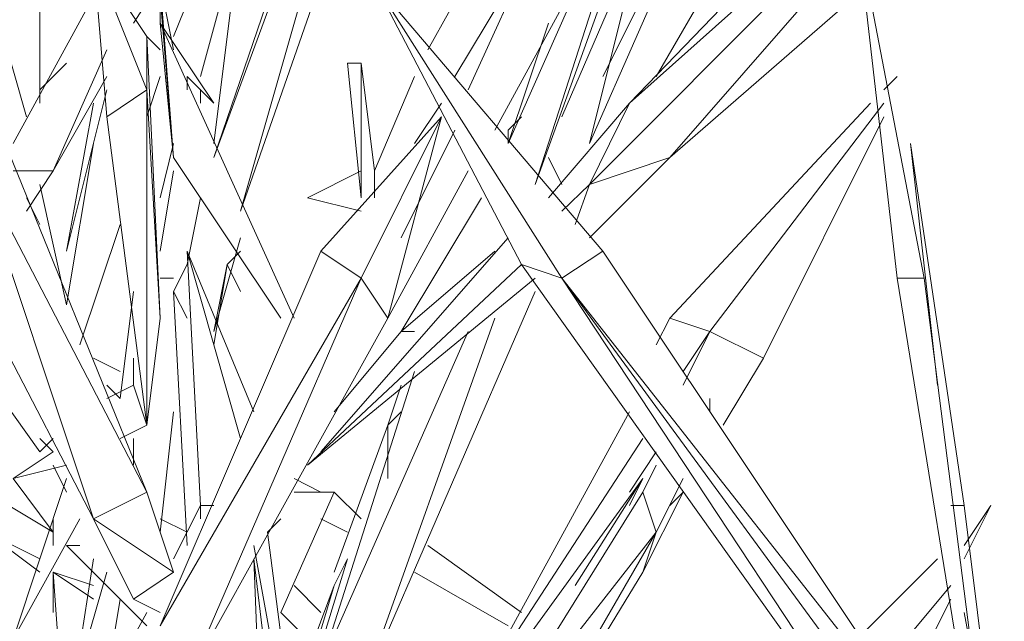
# Model space of a CAD drawing. Units: millimetres. Extents: x -4218 to 28503, y -1276 to 14796.
# Drawn here: x 24875 to 24980, y 7134 to 7198 of the extents above; entities that cross this region are included whole.
import ezdxf

# ---------------------------------------------------------------- set-up
doc = ezdxf.new("R2010")
doc.units = ezdxf.units.MM
doc.header["$LTSCALE"] = 0.15
doc.layers.add('grossa', color=3, linetype='Continuous', lineweight=35)

# ---------------------------------------------------------------- blocks, each defined once
blk = doc.blocks.new('WMF17')
at = {"layer": 'grossa', "color": 7, "lineweight": 0}
for points in [[(29048.9, -6227.3), (29555.9, -4771.9)], [(29420.7, -4805.7), (28981.3, -6092.1)], [(29454.5, -4805.7), (28981.3, -6092.1)], [(28981.3, -6092.1), (29420.7, -4805.7)], [(28981.3, -6092.1), (29454.5, -4805.7)], [(29420.7, -4805.7), (28981.3, -6092.1)], [(28981.3, -6092.1), (29454.5, -4805.7)], [(29048.9, -6227.3), (29454.5, -4805.7)], [(29454.5, -4805.7), (29048.9, -6227.3)], [(29454.5, -4805.7), (29048.9, -6227.3)], [(29048.9, -6227.3), (29454.5, -4805.7)], [(29454.5, -4805.7), (29048.9, -6227.3)], [(29048.9, -6227.3), (29454.5, -4805.7)], [(29454.5, -4805.7), (29048.9, -6227.3)], [(29048.9, -6227.3), (29454.5, -4805.7)], [(29048.9, -6227.3), (29454.5, -4805.7)], [(30977.5, -5109.9), (30909.9, -5042.3), (30031.1, -5954.9)], [(30031.1, -5954.9), (30909.9, -5042.3)], [(30909.9, -5042.3), (30031.1, -5954.9)], [(29929.7, -6159.7), (30977.5, -5109.9)], [(30977.5, -5109.9), (29929.7, -6159.7)], [(30031.1, -5954.9), (30977.5, -5109.9), (29929.7, -6159.7)], [(29929.7, -6159.7), (30977.5, -5109.9)], [(29929.7, -6159.7), (30977.5, -5109.9)], [(30977.5, -5109.9), (30031.1, -5954.9)], [(30977.5, -5109.9), (30031.1, -5954.9)], [(29792.5, -6159.7), (30098.7, -5211.3), (29724.9, -6056.3)], [(29724.9, -6056.3), (30098.7, -5211.3)], [(29724.9, -6056.3), (30098.7, -5211.3)], [(30098.7, -5312.7), (30098.7, -5211.3), (29792.5, -6159.7)], [(29792.5, -6159.7), (30098.7, -5211.3)], [(30098.7, -5211.3), (29792.5, -6159.7)], [(29792.5, -6159.7), (30098.7, -5211.3)], [(30470.5, -5245.1), (30301.5, -5211.3), (29929.7, -6056.3)], [(29929.7, -6056.3), (30301.5, -5211.3), (29963.5, -5887.3)], [(29929.7, -6056.3), (30301.5, -5211.3)], [(30301.5, -5211.3), (29929.7, -6056.3)], [(29929.7, -6056.3), (30301.5, -5211.3)], [(29963.5, -5887.3), (30301.5, -5211.3)], [(30301.5, -5211.3), (29963.5, -5887.3)], [(29963.5, -5887.3), (30301.5, -5211.3)], [(29963.5, -5887.3), (30301.5, -5211.3)], [(30098.7, -5887.3), (30470.5, -5245.1)], [(28778.5, -5752.1), (29082.7, -5278.9)], [(29792.5, -6159.7), (30098.7, -5312.7)], [(28541.9, -5954.9), (28541.9, -5515.5)], [(28541.9, -5515.5), (28541.9, -5954.9)], [(28541.9, -5954.9), (28541.9, -5515.5)], [(28947.5, -5887.3), (29048.9, -5515.5)], [(29048.9, -5515.5), (28947.5, -5887.3)], [(28947.5, -5887.3), (29048.9, -5515.5)], [(29048.9, -5515.5), (28947.5, -5887.3)], [(28981.3, -6056.3), (29048.9, -5515.5)], [(29048.9, -5515.5), (28981.3, -6056.3)], [(28981.3, -6056.3), (29048.9, -5515.5)], [(29691.1, -5515.5), (29522.1, -5819.7)], [(29522.1, -5819.7), (29691.1, -5515.5)], [(29691.1, -5515.5), (29522.1, -5819.7)], [(29860.1, -5988.7), (30064.9, -5515.5)], [(30064.9, -5515.5), (29860.1, -5988.7)], [(29860.1, -5988.7), (30064.9, -5515.5)], [(29929.7, -6056.3), (30064.9, -5515.5)], [(30064.9, -5515.5), (29929.7, -6056.3)], [(29929.7, -6056.3), (30064.9, -5515.5)], [(30774.7, -6396.3), (30707.1, -6396.3), (30605.7, -5515.5)], [(30605.7, -5515.5), (30707.1, -6396.3)], [(29792.5, -5549.3), (29589.7, -5887.3)], [(29589.7, -5887.3), (29792.5, -5549.3)], [(29589.7, -5887.3), (29792.5, -5549.3)], [(29623.5, -5921.1), (29792.5, -5549.3)], [(29792.5, -5549.3), (29623.5, -5921.1)], [(29792.5, -5549.3), (29623.5, -5921.1)], [(29623.5, -5921.1), (29792.5, -5549.3)], [(29623.5, -5921.1), (29792.5, -5549.3)], [(30605.7, -5549.3), (30132.5, -6092.1)], [(30132.5, -6092.1), (30605.7, -5549.3)], [(30132.5, -6092.1), (30605.7, -5549.3)], [(30605.7, -5549.3), (30132.5, -6092.1)], [(30132.5, -6092.1), (30605.7, -5549.3)], [(28812.3, -5921.1), (28710.9, -5988.7), (28677.1, -5583.1)], [(28812.3, -5785.9), (28812.3, -5921.1), (28677.1, -5583.1)], [(28677.1, -5583.1), (28710.9, -5988.7)], [(28677.1, -5583.1), (28812.3, -5921.1)], [(28812.3, -5921.1), (28812.3, -5785.9), (28677.1, -5583.1)], [(28677.1, -5583.1), (28710.9, -5988.7)], [(28812.3, -5921.1), (28677.1, -5583.1)], [(28879.9, -5785.9), (28947.5, -5616.9)], [(28947.5, -5616.9), (28879.9, -5785.9)], [(28879.9, -5785.9), (28947.5, -5616.9)], [(28846.1, -5650.7), (28846.1, -5752.1)], [(28879.9, -5819.7), (28846.1, -5650.7)], [(28879.9, -6092.1), (28846.1, -5650.7), (28846.1, -5752.1)], [(28846.1, -5650.7), (28879.9, -6092.1)], [(28846.1, -5752.1), (28846.1, -5650.7)], [(28846.1, -5650.7), (28879.9, -5819.7)], [(28846.1, -5752.1), (28846.1, -5650.7), (28879.9, -6092.1)], [(28879.9, -6092.1), (28846.1, -5650.7)], [(28879.9, -5819.7), (28846.1, -5650.7)], [(28846.1, -5752.1), (28846.1, -5650.7)], [(28846.1, -5752.1), (28846.1, -5650.7)], [(28879.9, -6092.1), (28846.1, -5650.7)], [(29963.5, -6328.7), (29860.1, -6396.3), (29386.9, -5650.7)], [(29860.1, -6396.3), (29758.7, -6362.5), (29386.9, -5650.7)], [(29386.9, -5650.7), (29860.1, -6396.3)], [(29386.9, -5650.7), (29758.7, -6362.5)], [(29386.9, -5650.7), (29758.7, -6362.5)], [(29386.9, -5650.7), (29860.1, -6396.3)], [(29963.5, -6328.7), (29386.9, -5650.7)], [(29691.1, -6022.5), (29893.9, -5650.7)], [(30132.5, -6092.1), (30639.5, -5650.7)], [(28677.1, -5684.5), (28474.3, -6056.3)], [(28474.3, -6056.3), (28677.1, -5684.5)], [(28677.1, -5684.5), (28474.3, -6056.3)], [(28846.1, -5684.5), (28879.9, -6092.1)], [(28440.5, -5752.1), (28508.1, -5988.7)], [(28508.1, -5988.7), (28440.5, -5752.1)], [(28508.1, -5988.7), (28440.5, -5752.1)], [(29150.3, -6497.7), (28879.9, -6092.1), (28846.1, -5752.1)], [(28846.1, -5752.1), (28981.3, -5954.9)], [(28846.1, -5752.1), (28879.9, -6092.1)], [(28981.3, -5954.9), (28846.1, -5752.1)], [(29184.1, -6497.7), (28846.1, -5752.1)], [(28879.9, -6092.1), (28846.1, -5752.1)], [(28981.3, -5954.9), (28846.1, -5752.1)], [(29826.3, -5752.1), (29724.9, -6056.3)], [(29724.9, -6056.3), (29826.3, -5752.1)], [(29826.3, -5752.1), (29724.9, -6056.3)], [(28812.3, -5785.9), (28846.1, -6497.7)], [(28812.3, -5921.1), (28812.3, -5785.9)], [(28812.3, -5921.1), (28812.3, -5785.9)], [(28846.1, -6497.7), (28812.3, -5785.9), (28812.3, -5921.1)], [(28846.1, -6497.7), (28812.3, -5785.9)], [(28812.3, -5785.9), (28846.1, -5819.7)], [(28710.9, -5819.7), (28575.7, -6125.9)], [(28575.7, -6125.9), (28710.9, -5819.7)], [(28575.7, -6125.9), (28710.9, -5819.7)], [(28710.9, -5819.7), (28575.7, -6125.9)], [(28575.7, -6125.9), (28710.9, -5819.7)], [(28609.5, -5853.5), (28541.9, -5921.1)], [(29319.3, -5853.5), (29353.1, -5853.5)], [(29353.1, -6193.5), (29353.1, -5853.5), (29319.3, -5853.5)], [(29353.1, -5853.5), (29319.3, -5853.5)], [(29319.3, -5853.5), (29353.1, -6193.5)], [(29353.1, -5853.5), (29353.1, -6193.5)], [(29353.1, -6193.5), (29353.1, -5853.5), (29386.9, -6125.9)], [(29386.9, -6125.9), (29353.1, -5853.5), (29353.1, -6193.5)], [(29386.9, -6125.9), (29353.1, -5853.5)], [(29353.1, -6193.5), (29353.1, -5853.5)], [(28541.9, -5921.1), (28575.7, -5887.3)], [(28575.7, -5887.3), (28541.9, -5921.1)], [(28541.9, -5921.1), (28575.7, -5887.3)], [(28575.7, -6125.9), (28710.9, -5887.3)], [(28812.3, -5988.7), (28846.1, -5887.3)], [(28846.1, -5887.3), (28812.3, -5988.7)], [(28812.3, -5988.7), (28846.1, -5887.3)], [(28913.7, -5887.3), (28913.7, -5921.1)], [(28913.7, -5887.3), (28981.3, -5954.9)], [(29488.3, -5887.3), (29386.9, -6125.9)], [(29386.9, -6125.9), (29488.3, -5887.3)], [(29488.3, -5887.3), (29386.9, -6125.9)], [(30673.3, -5921.1), (30707.1, -5887.3)], [(30673.3, -5921.1), (30707.1, -5887.3)], [(30707.1, -5887.3), (30673.3, -5921.1)], [(30707.1, -5887.3), (30673.3, -5921.1)], [(30673.3, -5921.1), (30707.1, -5887.3)], [(30673.3, -5921.1), (30707.1, -5887.3)], [(30707.1, -5887.3), (30673.3, -5921.1)], [(28609.5, -6328.7), (28710.9, -5921.1)], [(28710.9, -5988.7), (28812.3, -5921.1)], [(28710.9, -5988.7), (28812.3, -5921.1)], [(28812.3, -6768.1), (28812.3, -5921.1), (28710.9, -5988.7)], [(28710.9, -5988.7), (28812.3, -5921.1)], [(28812.3, -6768.1), (28812.3, -5921.1), (28846.1, -6497.7)], [(28812.3, -5921.1), (28812.3, -6768.1)], [(28846.1, -6497.7), (28812.3, -5921.1), (28812.3, -6768.1)], [(28846.1, -6497.7), (28812.3, -5921.1)], [(28812.3, -6768.1), (28812.3, -5921.1)], [(28947.5, -5954.9), (28947.5, -5921.1)], [(28947.5, -5921.1), (28947.5, -5954.9)], [(28947.5, -5954.9), (28947.5, -5921.1)], [(28677.1, -5954.9), (28609.5, -6328.7)], [(28609.5, -6328.7), (28677.1, -5954.9)], [(28677.1, -5954.9), (28609.5, -6328.7)], [(29555.9, -5954.9), (29488.3, -6056.3)], [(29488.3, -6056.3), (29555.9, -5954.9)], [(29488.3, -6056.3), (29555.9, -5954.9)], [(30031.1, -5954.9), (29826.3, -6193.5)], [(29826.3, -6193.5), (30031.1, -5954.9)], [(30031.1, -5954.9), (29826.3, -6193.5)], [(29929.7, -6159.7), (30031.1, -5954.9)], [(30031.1, -5954.9), (29929.7, -6159.7)], [(29929.7, -6159.7), (30031.1, -5954.9)], [(30639.5, -5954.9), (30132.5, -6497.7)], [(30233.9, -6531.5), (30673.3, -5954.9)], [(30673.3, -5954.9), (30233.9, -6531.5)], [(30233.9, -6531.5), (30673.3, -5954.9)], [(28710.9, -5988.7), (28812.3, -6768.1)], [(29555.9, -5988.7), (29353.1, -6396.3), (29251.7, -6328.7)], [(29353.1, -6396.3), (29555.9, -5988.7), (29251.7, -6328.7)], [(29353.1, -6396.3), (29555.9, -5988.7)], [(29555.9, -5988.7), (29420.7, -6497.7), (29353.1, -6396.3)], [(29420.7, -6497.7), (29555.9, -5988.7)], [(29420.7, -6497.7), (29555.9, -5988.7)], [(29758.7, -5988.7), (29724.9, -6022.5)], [(30369.1, -6599.1), (30673.3, -5988.7)], [(30673.3, -5988.7), (30369.1, -6599.1)], [(30369.1, -6599.1), (30673.3, -5988.7)], [(28812.3, -6937.1), (28440.5, -6022.5), (28372.9, -6092.1)], [(28440.5, -6022.5), (28812.3, -6937.1)], [(28812.3, -6937.1), (28440.5, -6022.5)], [(29454.5, -6294.9), (29589.7, -6022.5)], [(29589.7, -6022.5), (29454.5, -6294.9)], [(29589.7, -6022.5), (29454.5, -6294.9)], [(29454.5, -6294.9), (29589.7, -6022.5)], [(29454.5, -6294.9), (29589.7, -6022.5)], [(29724.9, -6056.3), (29724.9, -6022.5)], [(29724.9, -6022.5), (29724.9, -6056.3)], [(29724.9, -6022.5), (29724.9, -6056.3)], [(29724.9, -6022.5), (29724.9, -6056.3)], [(29724.9, -6056.3), (29724.9, -6022.5)], [(29724.9, -6022.5), (29724.9, -6056.3)], [(28677.1, -6056.3), (28609.5, -6463.9)], [(28609.5, -6463.9), (28677.1, -6056.3)], [(28677.1, -6056.3), (28609.5, -6463.9)], [(28879.9, -6056.3), (28846.1, -6193.5)], [(30808.5, -6666.7), (30740.9, -6056.3)], [(30740.9, -6056.3), (30808.5, -6666.7)], [(30842.3, -6970.9), (30876.1, -6970.9), (30740.9, -6056.3), (30808.5, -6666.7)], [(28677.1, -7004.7), (28372.9, -6092.1), (28203.9, -6092.1)], [(28203.9, -6092.1), (28677.1, -7004.7)], [(28677.1, -7004.7), (28372.9, -6092.1), (28812.3, -6937.1)], [(28372.9, -6092.1), (28677.1, -7004.7)], [(28812.3, -6937.1), (28372.9, -6092.1), (28677.1, -7004.7)], [(28812.3, -6937.1), (28372.9, -6092.1)], [(28677.1, -7004.7), (28372.9, -6092.1)], [(28879.9, -6092.1), (29150.3, -6497.7)], [(28879.9, -6092.1), (29150.3, -6497.7)], [(29860.1, -6159.7), (29826.3, -6092.1)], [(29826.3, -6092.1), (29860.1, -6159.7)], [(29826.3, -6092.1), (29860.1, -6159.7)], [(29860.1, -6159.7), (29826.3, -6092.1)], [(29860.1, -6159.7), (29826.3, -6092.1)], [(30132.5, -6092.1), (29929.7, -6159.7)], [(29929.7, -6294.9), (30132.5, -6092.1)], [(29929.7, -6159.7), (30132.5, -6092.1), (29929.7, -6294.9)], [(30132.5, -6092.1), (29929.7, -6159.7)], [(29929.7, -6294.9), (30132.5, -6092.1)], [(28575.7, -6125.9), (28474.3, -6125.9)], [(28474.3, -6125.9), (28575.7, -6125.9), (28508.1, -6227.3)], [(28575.7, -6125.9), (28474.3, -6125.9)], [(28508.1, -6227.3), (28575.7, -6125.9)], [(28508.1, -6227.3), (28575.7, -6125.9)], [(28846.1, -6328.7), (28879.9, -6125.9)], [(28879.9, -6125.9), (28846.1, -6328.7)], [(28846.1, -6328.7), (28879.9, -6125.9)], [(29353.1, -6125.9), (29217.9, -6193.5)], [(29386.9, -6193.5), (29386.9, -6125.9)], [(29386.9, -6125.9), (29386.9, -6193.5)], [(29386.9, -6193.5), (29386.9, -6125.9)], [(29420.7, -6497.7), (29623.5, -6125.9)], [(28541.9, -6159.7), (28609.5, -6463.9)], [(28609.5, -6463.9), (28541.9, -6159.7)], [(28609.5, -6463.9), (28541.9, -6159.7)], [(29929.7, -6159.7), (29860.1, -6227.3)], [(29893.9, -6261.1), (29929.7, -6159.7)], [(29929.7, -6159.7), (29893.9, -6261.1)], [(29893.9, -6261.1), (29929.7, -6159.7)], [(28508.1, -6193.5), (28541.9, -6261.1)], [(28541.9, -6261.1), (28508.1, -6193.5)], [(28541.9, -6261.1), (28508.1, -6193.5)], [(28947.5, -6193.5), (28913.7, -6362.5)], [(28947.5, -6193.5), (28913.7, -6362.5)], [(28913.7, -6362.5), (28947.5, -6193.5)], [(28913.7, -6362.5), (28947.5, -6193.5)], [(28947.5, -6193.5), (28913.7, -6362.5)], [(28913.7, -6362.5), (28947.5, -6193.5)], [(29217.9, -6193.5), (29353.1, -6227.3)], [(29353.1, -6227.3), (29217.9, -6193.5)], [(29217.9, -6193.5), (29353.1, -6227.3)], [(29657.3, -6193.5), (29454.5, -6531.5)], [(29454.5, -6531.5), (29657.3, -6193.5)], [(29657.3, -6193.5), (29454.5, -6531.5), (29691.1, -6328.7)], [(28643.3, -6565.3), (28744.7, -6261.1)], [(29048.9, -6294.9), (28981.3, -6531.5)], [(28981.3, -6531.5), (29048.9, -6294.9)], [(28981.3, -6531.5), (29048.9, -6294.9)], [(29048.9, -6294.9), (28981.3, -6531.5)], [(28981.3, -6531.5), (29048.9, -6294.9)], [(29724.9, -6294.9), (29251.7, -6835.7)], [(29251.7, -6835.7), (29724.9, -6294.9)], [(29724.9, -6294.9), (29251.7, -6835.7)], [(29353.1, -6396.3), (29251.7, -6328.7), (28846.1, -7275.1)], [(28846.1, -7275.1), (29251.7, -6328.7)], [(29251.7, -6328.7), (28846.1, -7275.1)], [(29048.9, -6801.9), (28913.7, -6328.7)], [(28981.3, -6970.9), (28947.5, -6970.9), (28913.7, -6328.7)], [(28913.7, -6328.7), (29048.9, -6801.9)], [(28913.7, -6328.7), (28947.5, -6970.9)], [(28913.7, -6328.7), (28947.5, -6970.9)], [(28913.7, -6328.7), (29048.9, -6801.9)], [(29082.7, -6734.3), (28913.7, -6328.7)], [(29048.9, -6328.7), (29015.1, -6362.5), (28981.3, -6565.3)], [(29048.9, -6328.7), (29015.1, -6362.5), (28981.3, -6565.3)], [(29015.1, -6362.5), (29048.9, -6328.7)], [(29048.9, -6328.7), (29015.1, -6362.5)], [(29251.7, -6328.7), (29353.1, -6396.3)], [(29251.7, -6328.7), (29353.1, -6396.3)], [(29353.1, -6396.3), (29251.7, -6328.7)], [(29691.1, -6328.7), (29454.5, -6531.5)], [(29454.5, -6531.5), (29691.1, -6328.7)], [(29860.1, -6396.3), (29963.5, -6328.7)], [(29860.1, -6396.3), (29963.5, -6328.7)], [(30842.3, -7647), (29963.5, -6328.7), (29860.1, -6396.3)], [(29860.1, -6396.3), (29963.5, -6328.7)], [(29963.5, -6328.7), (30842.3, -7647)], [(30842.3, -7647), (29963.5, -6328.7)], [(28913.7, -6362.5), (28879.9, -6430.1)], [(28913.7, -6362.5), (28879.9, -6430.1)], [(28879.9, -6430.1), (28913.7, -6362.5)], [(28879.9, -6430.1), (28913.7, -6362.5)], [(28913.7, -6362.5), (28879.9, -6430.1)], [(28879.9, -6430.1), (28913.7, -6362.5)], [(29015.1, -6362.5), (28981.3, -6531.5)], [(28981.3, -6531.5), (29015.1, -6362.5), (28981.3, -6565.3)], [(29015.1, -6362.5), (28981.3, -6531.5)], [(29048.9, -6430.1), (29015.1, -6362.5)], [(29015.1, -6362.5), (29048.9, -6430.1)], [(29048.9, -6430.1), (29015.1, -6362.5)], [(29758.7, -6362.5), (29217.9, -6869.5)], [(29758.7, -6362.5), (29860.1, -6396.3)], [(30842.3, -7885.6), (29860.1, -6396.3), (29758.7, -6362.5)], [(29758.7, -6362.5), (29860.1, -6396.3)], [(29758.7, -6362.5), (30842.3, -7885.6)], [(29758.7, -6362.5), (29860.1, -6396.3)], [(28846.1, -6396.3), (28879.9, -6396.3)], [(28879.9, -6396.3), (28846.1, -6396.3)], [(28913.7, -7410.4), (29353.1, -6396.3), (28846.1, -7275.1)], [(28879.9, -6396.3), (28846.1, -6396.3)], [(28846.1, -6396.3), (28879.9, -6396.3)], [(28846.1, -7275.1), (29353.1, -6396.3)], [(29353.1, -6396.3), (28846.1, -7275.1)], [(28879.9, -6396.3), (28846.1, -6396.3)], [(29420.7, -6497.7), (29353.1, -6396.3), (28913.7, -7410.4)], [(28913.7, -7410.4), (29353.1, -6396.3)], [(29353.1, -6396.3), (28913.7, -7410.4)], [(28913.7, -7410.4), (29353.1, -6396.3)], [(29217.9, -6869.5), (29792.5, -6396.3)], [(29792.5, -6396.3), (29217.9, -6869.5)], [(29217.9, -6869.5), (29792.5, -6396.3)], [(29353.1, -6396.3), (29420.7, -6497.7)], [(29353.1, -6396.3), (29420.7, -6497.7)], [(29420.7, -6497.7), (29353.1, -6396.3)], [(30774.7, -7647), (29860.1, -6396.3), (30842.3, -7647)], [(29860.1, -6396.3), (30842.3, -7885.6)], [(30842.3, -7885.6), (29860.1, -6396.3), (30774.7, -7647)], [(30842.3, -7647), (29860.1, -6396.3), (30774.7, -7647)], [(30774.7, -7647), (29860.1, -6396.3), (30842.3, -7885.6)], [(29860.1, -6396.3), (30774.7, -7647)], [(30842.3, -7647), (29860.1, -6396.3)], [(30842.3, -7885.6), (29860.1, -6396.3)], [(30707.1, -6396.3), (30909.9, -7647)], [(30707.1, -6396.3), (30774.7, -6396.3)], [(30707.1, -6396.3), (30774.7, -6396.3)], [(30909.9, -7647), (30707.1, -6396.3)], [(30774.7, -6396.3), (30707.1, -6396.3)], [(30707.1, -6396.3), (30909.9, -7647)], [(30774.7, -6396.3), (30943.7, -7714.6)], [(30943.7, -7714.6), (30774.7, -6396.3)], [(30943.7, -7714.6), (30774.7, -6396.3)], [(28778.5, -6430.1), (28744.7, -6700.5)], [(28744.7, -6700.5), (28778.5, -6430.1)], [(28778.5, -6430.1), (28744.7, -6700.5)], [(28913.7, -6497.7), (28879.9, -6430.1)], [(28879.9, -6430.1), (28913.7, -7072.3)], [(28913.7, -7072.3), (28879.9, -6430.1)], [(28879.9, -6430.1), (28913.7, -6497.7)], [(28879.9, -6430.1), (28913.7, -7072.3)], [(28913.7, -6497.7), (28879.9, -6430.1)], [(29353.1, -7444.2), (29792.5, -6430.1)], [(28812.3, -6768.1), (28846.1, -6497.7)], [(28846.1, -6497.7), (28812.3, -6768.1)], [(28812.3, -6768.1), (28846.1, -6497.7)], [(28913.7, -7410.4), (29420.7, -6497.7)], [(29353.1, -7444.2), (29691.1, -6497.7)], [(29691.1, -6497.7), (29353.1, -7444.2)], [(29691.1, -6497.7), (29353.1, -7444.2)], [(29353.1, -7444.2), (29691.1, -6497.7)], [(29353.1, -7444.2), (29691.1, -6497.7)], [(30132.5, -6497.7), (30098.7, -6565.3)], [(30098.7, -6565.3), (30132.5, -6497.7)], [(30132.5, -6497.7), (30098.7, -6565.3)], [(30233.9, -6531.5), (30132.5, -6497.7)], [(30132.5, -6497.7), (30233.9, -6531.5)], [(30132.5, -6497.7), (30233.9, -6531.5)], [(30233.9, -6531.5), (30132.5, -6497.7)], [(30233.9, -6531.5), (30132.5, -6497.7)], [(29623.5, -6531.5), (29251.7, -7376.5)], [(29251.7, -7376.5), (29623.5, -6531.5)], [(29623.5, -6531.5), (29251.7, -7376.5)], [(29488.3, -6531.5), (29454.5, -6531.5), (29285.5, -6734.3)], [(29488.3, -6531.5), (29454.5, -6531.5)], [(29454.5, -6531.5), (29488.3, -6531.5)], [(30166.3, -6666.7), (30233.9, -6531.5)], [(30233.9, -6531.5), (30166.3, -6632.9)], [(30233.9, -6531.5), (30166.3, -6666.7)], [(30233.9, -6531.5), (30166.3, -6666.7)], [(30166.3, -6632.9), (30233.9, -6531.5)], [(30166.3, -6666.7), (30233.9, -6531.5)], [(30233.9, -6531.5), (30166.3, -6632.9)], [(30166.3, -6666.7), (30233.9, -6531.5)], [(30369.1, -6599.1), (30233.9, -6531.5)], [(30233.9, -6531.5), (30369.1, -6599.1)], [(30233.9, -6531.5), (30369.1, -6599.1)], [(30369.1, -6599.1), (30233.9, -6531.5)], [(30369.1, -6599.1), (30233.9, -6531.5)], [(28372.9, -6599.1), (28541.9, -6835.7)], [(28541.9, -6835.7), (28372.9, -6599.1)], [(28541.9, -6835.7), (28372.9, -6599.1)], [(28744.7, -6632.9), (28677.1, -6599.1)], [(28744.7, -6632.9), (28677.1, -6599.1)], [(28778.5, -6599.1), (28778.5, -6666.7)], [(28778.5, -6666.7), (28778.5, -6599.1)], [(28778.5, -6599.1), (28778.5, -6666.7)], [(30267.7, -6768.1), (30369.1, -6599.1)], [(29488.3, -6632.9), (29251.7, -7376.5)], [(29251.7, -7376.5), (29488.3, -6632.9)], [(29488.3, -6632.9), (29251.7, -7376.5)], [(28744.7, -6700.5), (28710.9, -6666.7)], [(28744.7, -6700.5), (28710.9, -6666.7)], [(28778.5, -6666.7), (28710.9, -6700.5)], [(28710.9, -6700.5), (28778.5, -6666.7)], [(28778.5, -6666.7), (28710.9, -6700.5)], [(28812.3, -6768.1), (28778.5, -6666.7)], [(28778.5, -6666.7), (28812.3, -6768.1)], [(28812.3, -6768.1), (28778.5, -6666.7)], [(29454.5, -6666.7), (29420.7, -6768.1)], [(29454.5, -6666.7), (29420.7, -6768.1)], [(29420.7, -6768.1), (29454.5, -6666.7)], [(29420.7, -6768.1), (29454.5, -6666.7)], [(29454.5, -6666.7), (29420.7, -6768.1)], [(29454.5, -6666.7), (29420.7, -6768.1)], [(30233.9, -6734.3), (30233.9, -6700.5)], [(30233.9, -6734.3), (30233.9, -6700.5)], [(30233.9, -6700.5), (30233.9, -6734.3)], [(30233.9, -6700.5), (30233.9, -6734.3)], [(30233.9, -6734.3), (30233.9, -6700.5)], [(30233.9, -6734.3), (30233.9, -6700.5)], [(30233.9, -6700.5), (30233.9, -6734.3)], [(28846.1, -7038.5), (28879.9, -6734.3)], [(30031.1, -6734.3), (29420.7, -7851.8)], [(29454.5, -6734.3), (29420.7, -6768.1)], [(29420.7, -7851.8), (30031.1, -6734.3)], [(29420.7, -6768.1), (29454.5, -6734.3)], [(30031.1, -6734.3), (29420.7, -7851.8)], [(29454.5, -6734.3), (29420.7, -6768.1)], [(28744.7, -6801.9), (28812.3, -6768.1)], [(29420.7, -6768.1), (29285.5, -7139.9)], [(29285.5, -7139.9), (29420.7, -6768.1)], [(29420.7, -6768.1), (29285.5, -7139.9)], [(29420.7, -6903.3), (29420.7, -6768.1)], [(29420.7, -6768.1), (29420.7, -6903.3)], [(29420.7, -6903.3), (29420.7, -6768.1)], [(28541.9, -6801.9), (28575.7, -6835.7)], [(28575.7, -6801.9), (28541.9, -6835.7)], [(28541.9, -6835.7), (28575.7, -6801.9)], [(28575.7, -6801.9), (28541.9, -6835.7)], [(28778.5, -6869.5), (28778.5, -6801.9)], [(28778.5, -6801.9), (28778.5, -6869.5)], [(28778.5, -6801.9), (28778.5, -6869.5)], [(28778.5, -6869.5), (28778.5, -6801.9)], [(28778.5, -6869.5), (28778.5, -6801.9)], [(30064.9, -6801.9), (29691.1, -7376.5)], [(29691.1, -7376.5), (30064.9, -6801.9)], [(30064.9, -6801.9), (29691.1, -7376.5)], [(28575.7, -6835.7), (28474.3, -6903.3)], [(28474.3, -6903.3), (28575.7, -6835.7)], [(28575.7, -6835.7), (28474.3, -6903.3)], [(30031.1, -6937.1), (30098.7, -6835.7)], [(30098.7, -6835.7), (30031.1, -6937.1)], [(30098.7, -6835.7), (30031.1, -6937.1)], [(30031.1, -6937.1), (30098.7, -6835.7)], [(30031.1, -6937.1), (30098.7, -6835.7)], [(28474.3, -6903.3), (28609.5, -6869.5)], [(28575.7, -6869.5), (28609.5, -6937.1)], [(28609.5, -6937.1), (28575.7, -6869.5)], [(28609.5, -6937.1), (28575.7, -6869.5)], [(30098.7, -6869.5), (30064.9, -6937.1)], [(28474.3, -7308.9), (28609.5, -6903.3)], [(28609.5, -6903.3), (28474.3, -7308.9)], [(28609.5, -6903.3), (28474.3, -7308.9), (28643.3, -7004.7)], [(28474.3, -6903.3), (28575.7, -7038.5)], [(29251.7, -6937.1), (29184.1, -6903.3)], [(29251.7, -6937.1), (29184.1, -6903.3)], [(29893.9, -7173.7), (30064.9, -6903.3), (29623.5, -7511.8)], [(29893.9, -7173.7), (30064.9, -6903.3)], [(30064.9, -6903.3), (29893.9, -7173.7)], [(30031.1, -6970.9), (30064.9, -6903.3)], [(30064.9, -6903.3), (30031.1, -6970.9)], [(30031.1, -6970.9), (30064.9, -6903.3)], [(30098.7, -7038.5), (30166.3, -6903.3)], [(30166.3, -6903.3), (30098.7, -7038.5)], [(30098.7, -7038.5), (30166.3, -6903.3)], [(28575.7, -7038.5), (28406.7, -6937.1)], [(28575.7, -7038.5), (28406.7, -6937.1)], [(28677.1, -7004.7), (28812.3, -6937.1)], [(28879.9, -7139.9), (28812.3, -6937.1), (28677.1, -7004.7)], [(28677.1, -7004.7), (28812.3, -6937.1)], [(28812.3, -6937.1), (28879.9, -7139.9)], [(28879.9, -7139.9), (28812.3, -6937.1)], [(29150.3, -7241.3), (29285.5, -6937.1)], [(29184.1, -6937.1), (29285.5, -6937.1)], [(29285.5, -6937.1), (29184.1, -6937.1)], [(29285.5, -6937.1), (29184.1, -6937.1)], [(29184.1, -6937.1), (29285.5, -6937.1)], [(29285.5, -6937.1), (29184.1, -6937.1)], [(29285.5, -6937.1), (29184.1, -6937.1)], [(29353.1, -7004.7), (29285.5, -6937.1)], [(29353.1, -7004.7), (29285.5, -6937.1)], [(30098.7, -7038.5), (30064.9, -6937.1), (29623.5, -7647)], [(29623.5, -7647), (30064.9, -6937.1)], [(30064.9, -6937.1), (29623.5, -7647)], [(30064.9, -7139.9), (30166.3, -6937.1)], [(30064.9, -6937.1), (30098.7, -7038.5)], [(30064.9, -6937.1), (30098.7, -7038.5)], [(30166.3, -6937.1), (30064.9, -7139.9)], [(30098.7, -7038.5), (30064.9, -6937.1)], [(30064.9, -7139.9), (30166.3, -6937.1)], [(30098.7, -7038.5), (30064.9, -6937.1)], [(30132.5, -6970.9), (30166.3, -6937.1)], [(28947.5, -6970.9), (28879.9, -7106.1)], [(28879.9, -7106.1), (28947.5, -6970.9)], [(28947.5, -6970.9), (28879.9, -7106.1)], [(28947.5, -6970.9), (28947.5, -7004.7)], [(28947.5, -6970.9), (28981.3, -6970.9)], [(28947.5, -7004.7), (28947.5, -6970.9)], [(28947.5, -6970.9), (28981.3, -6970.9)], [(28981.3, -6970.9), (28947.5, -6970.9)], [(28947.5, -6970.9), (28947.5, -7004.7)], [(28947.5, -6970.9), (28981.3, -6970.9)], [(28947.5, -7004.7), (28947.5, -6970.9)], [(28947.5, -6970.9), (28947.5, -7004.7)], [(30876.1, -6970.9), (30842.3, -6970.9)], [(30842.3, -6970.9), (30876.1, -6970.9)], [(30842.3, -6970.9), (30876.1, -6970.9)], [(30876.1, -6970.9), (30842.3, -6970.9)], [(30876.1, -7072.3), (30943.7, -6970.9)], [(30876.1, -7106.1), (30943.7, -6970.9)], [(30943.7, -6970.9), (30876.1, -7072.3)], [(30943.7, -6970.9), (30876.1, -7106.1)], [(30876.1, -7106.1), (30943.7, -6970.9)], [(30876.1, -7072.3), (30943.7, -6970.9)], [(30943.7, -6970.9), (30876.1, -7072.3)], [(30876.1, -6970.9), (30977.5, -7782.2)], [(30977.5, -7782.2), (30876.1, -6970.9)], [(30977.5, -7782.2), (30876.1, -6970.9)], [(28575.7, -7004.7), (28575.7, -7072.3)], [(28575.7, -7072.3), (28575.7, -7004.7)], [(28575.7, -7004.7), (28575.7, -7072.3)], [(28778.5, -7207.5), (28677.1, -7004.7), (28879.9, -7139.9)], [(28879.9, -7139.9), (28677.1, -7004.7), (28778.5, -7207.5)], [(28677.1, -7004.7), (28778.5, -7207.5)], [(28879.9, -7139.9), (28677.1, -7004.7)], [(28846.1, -7004.7), (28913.7, -7038.5)], [(29116.5, -7038.5), (29150.3, -7004.7)], [(29150.3, -7004.7), (29116.5, -7038.5)], [(29116.5, -7038.5), (29150.3, -7004.7)], [(29150.3, -7004.7), (29116.5, -7038.5)], [(29150.3, -7004.7), (29116.5, -7038.5)], [(29116.5, -7038.5), (29150.3, -7004.7)], [(29150.3, -7004.7), (29116.5, -7038.5)], [(29116.5, -7038.5), (29150.3, -7004.7)], [(29116.5, -7038.5), (29150.3, -7004.7)], [(29319.3, -7038.5), (29251.7, -7004.7)], [(29319.3, -7038.5), (29251.7, -7004.7)], [(28541.9, -7106.1), (28406.7, -7038.5)], [(28541.9, -7139.9), (28406.7, -7038.5)], [(29116.5, -7038.5), (29217.9, -7817.9)], [(29217.9, -7817.9), (29116.5, -7038.5)], [(29217.9, -7817.9), (29116.5, -7038.5)], [(29589.7, -7919.4), (30098.7, -7038.5)], [(30064.9, -7139.9), (30098.7, -7038.5), (29589.7, -7919.4)], [(29623.5, -7647), (30098.7, -7038.5), (29589.7, -7919.4)], [(29589.7, -7919.4), (30098.7, -7038.5)], [(29589.7, -7919.4), (30098.7, -7038.5)], [(30098.7, -7038.5), (29623.5, -7647)], [(30098.7, -7038.5), (29623.5, -7647)], [(30098.7, -7038.5), (30064.9, -7139.9)], [(30098.7, -7038.5), (30064.9, -7139.9)], [(30064.9, -7139.9), (30098.7, -7038.5)], [(30064.9, -7139.9), (30098.7, -7038.5)], [(28643.3, -7072.3), (28609.5, -7072.3)], [(28609.5, -7072.3), (28812.3, -7275.1)], [(29082.7, -7072.3), (29217.9, -7817.9)], [(29217.9, -7817.9), (29082.7, -7072.3)], [(29082.7, -7072.3), (29217.9, -7817.9)], [(29758.7, -7241.3), (29522.1, -7072.3)], [(29758.7, -7241.3), (29522.1, -7072.3)], [(28677.1, -7106.1), (28609.5, -7545.6)], [(28609.5, -7545.6), (28677.1, -7106.1)], [(28677.1, -7106.1), (28609.5, -7545.6)], [(29116.5, -7987), (29082.7, -7106.1), (29184.1, -7953.2)], [(29184.1, -7953.2), (29082.7, -7106.1)], [(29082.7, -7106.1), (29116.5, -7987)], [(29184.1, -7953.2), (29082.7, -7106.1), (29116.5, -7987)], [(29082.7, -7106.1), (29184.1, -7953.2)], [(29116.5, -7987), (29082.7, -7106.1)], [(29184.1, -7953.2), (29082.7, -7106.1)], [(29116.5, -7987), (29082.7, -7106.1)], [(29184.1, -7545.6), (29319.3, -7106.1)], [(29319.3, -7106.1), (29285.5, -7173.7)], [(29285.5, -7173.7), (29319.3, -7106.1)], [(29319.3, -7106.1), (29285.5, -7173.7)], [(30808.5, -7106.1), (30605.7, -7308.9)], [(28677.1, -7173.7), (28575.7, -7139.9)], [(28677.1, -7207.5), (28575.7, -7139.9)], [(28609.5, -7613.2), (28575.7, -7139.9)], [(28575.7, -7139.9), (28609.5, -7613.2)], [(28575.7, -7139.9), (28609.5, -7613.2)], [(28609.5, -7613.2), (28575.7, -7139.9)], [(28575.7, -7139.9), (28609.5, -7613.2)], [(28609.5, -7613.2), (28575.7, -7139.9)], [(28609.5, -7613.2), (28575.7, -7139.9)], [(28575.7, -7139.9), (28609.5, -7613.2)], [(28575.7, -7241.3), (28575.7, -7139.9)], [(28710.9, -7139.9), (28643.3, -7376.5)], [(28643.3, -7376.5), (28710.9, -7139.9)], [(28710.9, -7139.9), (28643.3, -7376.5)], [(28778.5, -7207.5), (28879.9, -7139.9)], [(28879.9, -7139.9), (28778.5, -7207.5)], [(28778.5, -7207.5), (28879.9, -7139.9)], [(29724.9, -7275.1), (29488.3, -7139.9)], [(29724.9, -7275.1), (29488.3, -7139.9)], [(29589.7, -7919.4), (30064.9, -7139.9)], [(29184.1, -7173.7), (29251.7, -7241.3)], [(29285.5, -7173.7), (29184.1, -7444.2)], [(29184.1, -7511.8), (29285.5, -7173.7)], [(29285.5, -7173.7), (29184.1, -7511.8)], [(29184.1, -7444.2), (29285.5, -7173.7)], [(29285.5, -7173.7), (29184.1, -7511.8)], [(29184.1, -7511.8), (29285.5, -7173.7)], [(29285.5, -7173.7), (29184.1, -7444.2)], [(29184.1, -7511.8), (29285.5, -7173.7)], [(30673.3, -7376.5), (30842.3, -7173.7)], [(30842.3, -7173.7), (30673.3, -7376.5)], [(30673.3, -7376.5), (30842.3, -7173.7)], [(28710.9, -7410.4), (28744.7, -7207.5)], [(28744.7, -7207.5), (28710.9, -7410.4)], [(28744.7, -7207.5), (28710.9, -7410.4)], [(28710.9, -7410.4), (28744.7, -7207.5)], [(28710.9, -7410.4), (28744.7, -7207.5)], [(28846.1, -7241.3), (28778.5, -7207.5)], [(28778.5, -7207.5), (28846.1, -7241.3)], [(28778.5, -7207.5), (28846.1, -7241.3)], [(30707.1, -7478), (30842.3, -7207.5)], [(30842.3, -7207.5), (30707.1, -7478)], [(30707.1, -7478), (30842.3, -7207.5)], [(28812.3, -7241.3), (28609.5, -7613.2)], [(28609.5, -7613.2), (28812.3, -7241.3)], [(28812.3, -7241.3), (28609.5, -7613.2)], [(29217.9, -7308.9), (29150.3, -7241.3)], [(30977.5, -7782.2), (30876.1, -7241.3)]]:
    blk.add_lwpolyline(points, dxfattribs=at)
blk.add_lwpolyline([(30707.1, -6396.3), (30774.7, -6396.3), (30605.7, -5515.5), (30707.1, -6396.3)], close=True, dxfattribs=at)

msp = doc.modelspace()

# ---------------------------------------------------------------- block references
at = {"layer": 'grossa', "xscale": 0.04224000000000001, "yscale": 0.04224000000000001, "zscale": 0.04224000000000001}
msp.add_blockref('WMF17', (23671.49, 7440.99), dxfattribs=at)

doc.saveas('drawing.dxf')
